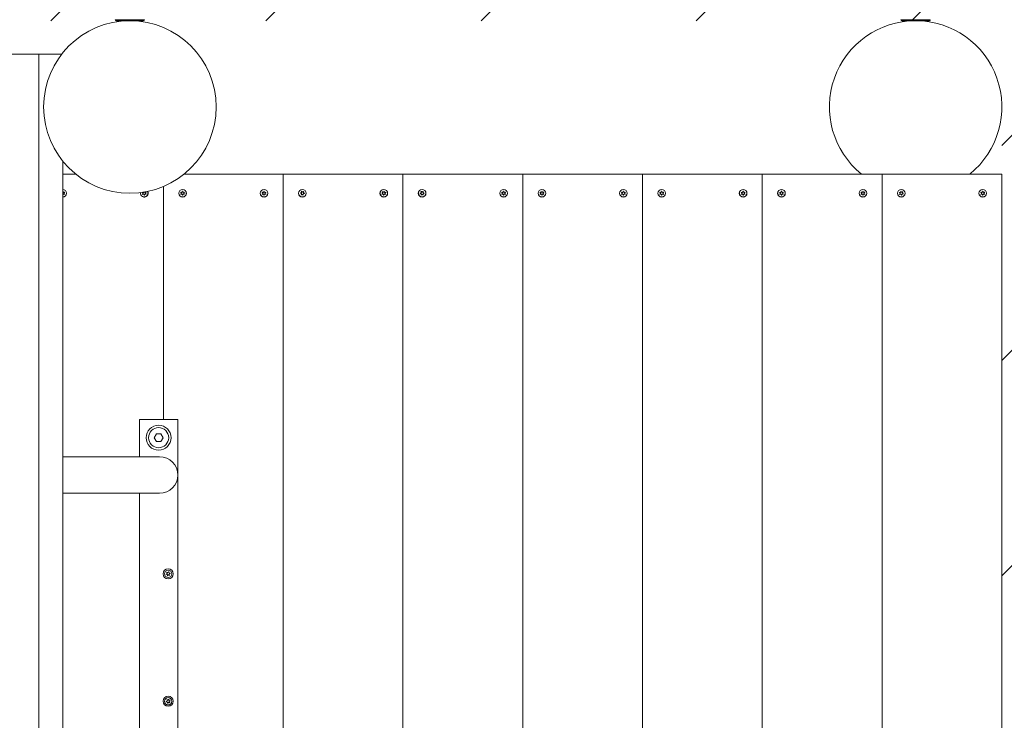
# Model space of a CAD drawing. Units: millimetres. Extents: x -4534 to 231479, y -3372 to 4616.
# Drawn here: x 2189 to 3216, y 2386 to 3117 of the extents above; entities that cross this region are included whole.
import ezdxf

# ---------------------------------------------------------------- set-up
doc = ezdxf.new("R2010")
doc.units = ezdxf.units.MM
doc.layers.add('Opvangzone', color=7, linetype='Continuous', true_color=0x00a19a)
doc.layers.add('Overlapping', color=7, linetype='Continuous', lineweight=15, true_color=0x00a19a)
doc.layers.add('Toestel 2D', color=7, linetype='Continuous', lineweight=20)

# ---------------------------------------------------------------- blocks, each defined once
blk = doc.blocks.new('WP-D110-1+GL-GLA250Z')
at = {"layer": 'Overlapping'}
h = blk.add_hatch(dxfattribs=at)
h.set_pattern_fill('ANSI31', color=256, scale=1270, style=0)
h.set_pattern_definition([(45, (-4561.86, -1871.23), (-112.2532, 112.2532), [])])
edge = h.paths.add_edge_path()
edge.add_line((2168.7, 3115.8), (3213.7, 3115.8))
edge.add_line((3213.7, 3115.8), (3213.7, 1695.8))
edge.add_line((3213.7, 1695.8), (2168.7, 1695.8))
edge.add_line((2168.7, 1695.8), (2168.7, 195.8))
edge.add_line((2168.7, 195.8), (3213.7, 195.8))
edge.add_arc((3213.7, 1695.8), 1500, 270, 360)
edge.add_line((4713.7, 1695.8), (4713.7, 3115.8))
edge.add_arc((3213.7, 3115.8), 1500, 0, 90)
edge.add_line((3213.7, 4615.8), (2168.7, 4615.8))
edge.add_line((2168.7, 4615.8), (2168.7, 3115.8))
at = {"layer": 'Opvangzone'}
blk.add_arc((3213.7, 3115.8), 1500, 0, 90, dxfattribs=at)
at = {"layer": 'Toestel 2D'}
for p, q in [((2288.4, 3116.8), (2319, 3116.8)), ((2318, 3115.8), (2289.4, 3115.8)), ((2296.8, 3115.6), (2296.8, 3115.8)), ((2310.6, 3115.6), (2310.6, 3115.8)), ((3108.4, 3116.8), (3139, 3116.8)), ((3138, 3115.8), (3109.4, 3115.8)), ((3117.5, 3115.6), (3117.5, 3115.8)), ((3129.9, 3115.6), (3129.9, 3115.8)), ((2168.7, 3080.8), (2208.7, 3080.8)), ((2208.7, 3080.8), (2208.7, 1730.8)), ((2208.7, 3080.8), (2232.5, 3080.8)), ((2233.7, 1842.4), (2233.7, 2969.3)), ((2233.7, 2955.8), (2247.1, 2955.8)), ((2360.3, 2955.8), (2463.7, 2955.8)), ((2463.7, 2955.8), (2588.7, 2955.8)), ((2463.7, 2955.8), (2463.7, 1855.8)), ((2463.7, 2955.8), (2463.7, 1855.8)), ((2588.7, 2955.8), (2588.7, 1855.8)), ((2588.7, 2955.8), (2713.7, 2955.8)), ((2588.7, 2955.8), (2588.7, 1855.8)), ((2713.7, 2955.8), (2713.7, 1855.8)), ((2713.7, 2955.8), (2838.7, 2955.8)), ((2713.7, 2955.8), (2713.7, 1855.8)), ((2838.7, 2955.8), (2963.7, 2955.8)), ((2838.7, 2955.8), (2838.7, 1855.8)), ((2838.7, 2955.8), (2838.7, 1855.8)), ((2963.7, 2955.8), (3088.7, 2955.8)), ((2963.7, 1855.8), (2963.7, 2955.8)), ((2963.7, 2955.8), (2963.7, 1855.8)), ((3067.1, 2955.8), (3180.3, 2955.8)), ((3088.7, 1855.8), (3088.7, 2955.8)), ((3088.7, 2955.8), (3213.7, 2955.8)), ((3088.7, 1855.8), (3088.7, 2955.8)), ((3213.7, 1855.8), (3213.7, 2955.8)), ((2338.7, 2699.8), (2338.7, 2942.9)), ((2338.7, 2942.9), (2338.7, 2699.8)), ((2313.7, 2699.8), (2313.7, 2660.8)), ((2353.7, 2699.8), (2313.7, 2699.8)), ((2353.7, 2111.8), (2353.7, 2699.8)), ((2329.1, 2680.8), (2331.4, 2684.8)), ((2331.4, 2684.8), (2336, 2684.8)), ((2336, 2684.8), (2338.3, 2680.8)), ((2331.4, 2676.8), (2329.1, 2680.8)), ((2336, 2676.8), (2331.4, 2676.8)), ((2338.3, 2680.8), (2336, 2676.8)), ((2334.7, 2660.8), (2233.7, 2660.8)), ((2233.7, 2622.8), (2334.7, 2622.8)), ((2313.7, 2622.8), (2313.7, 2188.8))]:
    blk.add_line(p, q, dxfattribs=at)
for centre, radius in [((2303.7, 3025.8), 90), ((2358.7, 2935.8), 4), ((2358.7, 2935.8), 3.9), ((2443.7, 2935.8), 4), ((2443.7, 2935.8), 3.9), ((2483.7, 2935.8), 4), ((2483.7, 2935.8), 3.9), ((2568.7, 2935.8), 4), ((2568.7, 2935.8), 3.9), ((2608.7, 2935.8), 4), ((2608.7, 2935.8), 3.9), ((2693.7, 2935.8), 4), ((2693.7, 2935.8), 3.9), ((2733.7, 2935.8), 4), ((2733.7, 2935.8), 3.9), ((2818.7, 2935.8), 4), ((2818.7, 2935.8), 3.9), ((2858.7, 2935.8), 4), ((2858.7, 2935.8), 3.9), ((2943.7, 2935.8), 4), ((2943.7, 2935.8), 3.9), ((2983.7, 2935.8), 4), ((2983.7, 2935.8), 3.9), ((3068.7, 2935.8), 4), ((3068.7, 2935.8), 3.9), ((3108.7, 2935.8), 4), ((3108.7, 2935.8), 3.9), ((3193.7, 2935.8), 4), ((3193.7, 2935.8), 3.9), ((2333.7, 2680.8), 13), ((2333.7, 2680.8), 10.5), ((2343.7, 2538.8), 5.25), ((2343.7, 2538.8), 3.85), ((2343.7, 2405.8), 5.25), ((2343.7, 2405.8), 3.85)]:
    blk.add_circle(centre, radius, dxfattribs=at)
for centre, radius, start, end in [((2289.4, 3116.8), 1, 180, 270), ((2318, 3116.8), 1, 270, 0), ((3123.7, 3025.8), 90, 308.9424, 231.0576), ((3109.4, 3116.8), 1, 180, 270), ((3138, 3116.8), 1, 270, 0), ((2233.7, 2935.8), 4, 270, 90), ((2233.7, 2935.8), 3.9, 270, 90), ((2233.7, 2935.8), 2.1, 84.7472, 90), ((2233.7, 2935.8), 2.1, 270, 275.2527), ((2234.8, 2937.6), 0.9, 172.0243, 307.9756), ((2234.8, 2934), 0.9, 52.0243, 187.9756), ((2235.8, 2935.8), 0.9, 112.0243, 247.9756), ((2233.7, 2935.8), 2.1, 24.7472, 35.2527), ((2233.7, 2935.8), 2.1, 324.7472, 335.2527), ((2318.7, 2935.8), 4, 170.1834, 28.7413), ((2318.7, 2935.8), 3.9, 169.7362, 29.1884), ((2318.7, 2935.8), 2.1, 152.6893, 155.2521), ((2318.7, 2935.8), 2.1, 204.7466, 215.2521), ((2316.6, 2935.8), 0.9, 292.0237, 67.9751), ((2317.7, 2934), 0.9, 352.0237, 127.9751), ((2317.7, 2937.6), 0.9, 242.1665, 315.8125), ((2318.7, 2935.8), 2.1, 264.7466, 275.2521), ((2319.8, 2934), 0.9, 52.0237, 187.9751), ((2319.8, 2937.6), 0.9, 214.3212, 307.9751), ((2320.8, 2935.8), 0.9, 112.0237, 247.9751), ((2318.7, 2935.8), 2.1, 24.7466, 35.2521), ((2318.7, 2935.8), 2.1, 324.7466, 335.2521), ((2358.7, 2935.8), 2.1, 144.7473, 155.2527), ((2358.7, 2935.8), 2.1, 204.7473, 215.2527), ((2356.6, 2935.8), 0.9, 292.0243, 67.9757), ((2357.7, 2937.6), 0.9, 232.0243, 7.9757), ((2357.7, 2934), 0.9, 352.0243, 127.9757), ((2358.7, 2935.8), 2.1, 84.7473, 95.2527), ((2358.7, 2935.8), 2.1, 264.7473, 275.2527), ((2359.8, 2937.6), 0.9, 172.0243, 307.9757), ((2359.8, 2934), 0.9, 52.0243, 187.9757), ((2360.8, 2935.8), 0.9, 112.0243, 247.9757), ((2358.7, 2935.8), 2.1, 24.7473, 35.2527), ((2358.7, 2935.8), 2.1, 324.7473, 335.2527), ((2443.7, 2935.8), 2.1, 144.7473, 155.2527), ((2443.7, 2935.8), 2.1, 204.7473, 215.2527), ((2441.6, 2935.8), 0.9, 292.0243, 67.9757), ((2442.7, 2937.6), 0.9, 232.0243, 7.9757), ((2442.7, 2934), 0.9, 352.0243, 127.9757), ((2443.7, 2935.8), 2.1, 84.7473, 95.2527), ((2443.7, 2935.8), 2.1, 264.7473, 275.2527), ((2444.8, 2937.6), 0.9, 172.0243, 307.9757), ((2444.8, 2934), 0.9, 52.0243, 187.9757), ((2445.8, 2935.8), 0.9, 112.0243, 247.9757), ((2443.7, 2935.8), 2.1, 24.7473, 35.2527), ((2443.7, 2935.8), 2.1, 324.7473, 335.2527), ((2483.7, 2935.8), 2.1, 167.4079, 177.9134), ((2482, 2937.1), 0.9, 254.685, 30.6364), ((2481.8, 2935), 0.9, 314.685, 90.6364), ((2483.7, 2935.8), 2.1, 227.4079, 237.9134), ((2483.7, 2935.8), 2.1, 107.4079, 117.9134), ((2483.4, 2933.7), 0.9, 14.685, 150.6364), ((2484, 2937.9), 0.9, 194.685, 330.6364), ((2483.7, 2935.8), 2.1, 287.4079, 297.9134), ((2485.4, 2934.5), 0.9, 74.685, 210.6364), ((2483.7, 2935.8), 2.1, 47.4079, 57.9134), ((2485.7, 2936.6), 0.9, 134.685, 270.6364), ((2483.7, 2935.8), 2.1, 347.4079, 357.9134), ((2568.7, 2935.8), 2.1, 196.0816, 206.5871), ((2566.6, 2936.1), 0.9, 283.3587, 59.31), ((2568.7, 2935.8), 2.1, 136.0816, 146.5871), ((2567.4, 2934.2), 0.9, 343.3587, 119.31), ((2568, 2937.8), 0.9, 223.3587, 359.31), ((2568.7, 2935.8), 2.1, 256.0816, 266.5871), ((2569.5, 2933.9), 0.9, 43.3587, 179.31), ((2568.7, 2935.8), 2.1, 76.0816, 86.5871), ((2570, 2937.5), 0.9, 163.3587, 299.31), ((2570.8, 2935.5), 0.9, 103.3587, 239.31), ((2568.7, 2935.8), 2.1, 316.0816, 326.5871), ((2568.7, 2935.8), 2.1, 16.0816, 26.5871), ((2608.7, 2935.8), 2.1, 175.4448, 185.9503), ((2606.9, 2936.8), 0.9, 262.7218, 38.6732), ((2606.9, 2934.7), 0.9, 322.7218, 98.6732), ((2608.7, 2935.8), 2.1, 115.4448, 125.9503), ((2608.7, 2935.8), 2.1, 235.4448, 245.9503), ((2608.7, 2937.9), 0.9, 202.7218, 338.6732), ((2608.7, 2933.7), 0.9, 22.7218, 158.6732), ((2608.7, 2935.8), 2.1, 55.4448, 65.9503), ((2610.5, 2936.9), 0.9, 142.7218, 278.6732), ((2610.5, 2934.8), 0.9, 82.7218, 218.6732), ((2608.7, 2935.8), 2.1, 295.4448, 305.9503), ((2608.7, 2935.8), 2.1, 355.4448, 5.9503), ((2693.7, 2935.8), 2.1, 144.7473, 155.2527), ((2693.7, 2935.8), 2.1, 204.7473, 215.2527), ((2691.6, 2935.8), 0.9, 292.0243, 67.9757), ((2692.7, 2937.6), 0.9, 232.0243, 7.9757), ((2692.7, 2934), 0.9, 352.0243, 127.9757), ((2693.7, 2935.8), 2.1, 84.7473, 95.2527), ((2693.7, 2935.8), 2.1, 264.7473, 275.2527), ((2694.8, 2937.6), 0.9, 172.0243, 307.9757), ((2694.8, 2934), 0.9, 52.0243, 187.9757), ((2695.8, 2935.8), 0.9, 112.0243, 247.9757), ((2693.7, 2935.8), 2.1, 24.7473, 35.2527), ((2693.7, 2935.8), 2.1, 324.7473, 335.2527), ((2733.7, 2935.8), 2.1, 144.7473, 155.2527), ((2733.7, 2935.8), 2.1, 204.7473, 215.2527), ((2731.6, 2935.8), 0.9, 292.0243, 67.9757), ((2732.7, 2937.6), 0.9, 232.0243, 7.9757), ((2732.7, 2934), 0.9, 352.0243, 127.9757), ((2733.7, 2935.8), 2.1, 84.7473, 95.2527), ((2733.7, 2935.8), 2.1, 264.7473, 275.2527), ((2734.8, 2937.6), 0.9, 172.0243, 307.9757), ((2734.8, 2934), 0.9, 52.0243, 187.9757), ((2735.8, 2935.8), 0.9, 112.0243, 247.9757), ((2733.7, 2935.8), 2.1, 24.7473, 35.2527), ((2733.7, 2935.8), 2.1, 324.7473, 335.2527), ((2818.7, 2935.8), 2.1, 144.7473, 155.2527), ((2818.7, 2935.8), 2.1, 204.7473, 215.2527), ((2816.6, 2935.8), 0.9, 292.0243, 67.9757), ((2817.7, 2937.6), 0.9, 232.0243, 7.9757), ((2817.7, 2934), 0.9, 352.0243, 127.9757), ((2818.7, 2935.8), 2.1, 84.7473, 95.2527), ((2818.7, 2935.8), 2.1, 264.7473, 275.2527), ((2819.8, 2937.6), 0.9, 172.0243, 307.9757), ((2819.8, 2934), 0.9, 52.0243, 187.9757), ((2820.8, 2935.8), 0.9, 112.0243, 247.9757), ((2818.7, 2935.8), 2.1, 24.7473, 35.2527), ((2818.7, 2935.8), 2.1, 324.7473, 335.2527), ((2858.7, 2935.8), 2.1, 144.7473, 155.2527), ((2858.7, 2935.8), 2.1, 204.7473, 215.2527), ((2856.6, 2935.8), 0.9, 292.0243, 67.9757), ((2857.7, 2937.6), 0.9, 232.0243, 7.9757), ((2857.7, 2934), 0.9, 352.0243, 127.9757), ((2858.7, 2935.8), 2.1, 84.7473, 95.2527), ((2858.7, 2935.8), 2.1, 264.7473, 275.2527), ((2859.8, 2937.6), 0.9, 172.0243, 307.9757), ((2859.8, 2934), 0.9, 52.0243, 187.9757), ((2860.8, 2935.8), 0.9, 112.0243, 247.9757), ((2858.7, 2935.8), 2.1, 24.7473, 35.2527), ((2858.7, 2935.8), 2.1, 324.7473, 335.2527), ((2943.7, 2935.8), 2.1, 144.7473, 155.2527), ((2943.7, 2935.8), 2.1, 204.7473, 215.2527), ((2941.6, 2935.8), 0.9, 292.0243, 67.9757), ((2942.7, 2937.6), 0.9, 232.0243, 7.9757), ((2942.7, 2934), 0.9, 352.0243, 127.9757), ((2943.7, 2935.8), 2.1, 84.7473, 95.2527), ((2943.7, 2935.8), 2.1, 264.7473, 275.2527), ((2944.8, 2937.6), 0.9, 172.0243, 307.9757), ((2944.8, 2934), 0.9, 52.0243, 187.9757), ((2945.8, 2935.8), 0.9, 112.0243, 247.9757), ((2943.7, 2935.8), 2.1, 24.7473, 35.2527), ((2943.7, 2935.8), 2.1, 324.7473, 335.2527), ((2983.7, 2935.8), 2.1, 144.7473, 155.2527), ((2983.7, 2935.8), 2.1, 204.7473, 215.2527), ((2981.6, 2935.8), 0.9, 292.0243, 67.9757), ((2982.7, 2937.6), 0.9, 232.0243, 7.9757), ((2982.7, 2934), 0.9, 352.0243, 127.9757), ((2983.7, 2935.8), 2.1, 84.7473, 95.2527), ((2983.7, 2935.8), 2.1, 264.7473, 275.2527), ((2984.8, 2937.6), 0.9, 172.0243, 307.9757), ((2984.8, 2934), 0.9, 52.0243, 187.9757), ((2985.8, 2935.8), 0.9, 112.0243, 247.9757), ((2983.7, 2935.8), 2.1, 24.7473, 35.2527), ((2983.7, 2935.8), 2.1, 324.7473, 335.2527), ((3068.7, 2935.8), 2.1, 144.7473, 155.2527), ((3068.7, 2935.8), 2.1, 204.7473, 215.2527), ((3066.6, 2935.8), 0.9, 292.0243, 67.9757), ((3067.7, 2937.6), 0.9, 232.0243, 7.9757), ((3067.7, 2934), 0.9, 352.0243, 127.9757), ((3068.7, 2935.8), 2.1, 84.7473, 95.2527), ((3068.7, 2935.8), 2.1, 264.7473, 275.2527), ((3069.8, 2937.6), 0.9, 172.0243, 307.9757), ((3069.8, 2934), 0.9, 52.0243, 187.9757), ((3070.8, 2935.8), 0.9, 112.0243, 247.9757), ((3068.7, 2935.8), 2.1, 24.7473, 35.2527), ((3068.7, 2935.8), 2.1, 324.7473, 335.2527), ((3108.7, 2935.8), 2.1, 154.692, 165.1975), ((3106.6, 2935.5), 0.9, 301.9691, 77.9205), ((3107.4, 2937.4), 0.9, 241.9691, 17.9205), ((3108.7, 2935.8), 2.1, 214.692, 225.1975), ((3108, 2933.8), 0.9, 1.9691, 137.9205), ((3108.7, 2935.8), 2.1, 94.692, 105.1975), ((3109.4, 2937.8), 0.9, 181.9691, 317.9205), ((3108.7, 2935.8), 2.1, 274.692, 285.1975), ((3110.1, 2934.2), 0.9, 61.9691, 197.9205), ((3110.8, 2936.2), 0.9, 121.9691, 257.9205), ((3108.7, 2935.8), 2.1, 34.692, 45.1975), ((3108.7, 2935.8), 2.1, 334.692, 345.1975), ((3193.7, 2935.8), 2.1, 144.7473, 155.2527), ((3193.7, 2935.8), 2.1, 204.7473, 215.2527), ((3191.6, 2935.8), 0.9, 292.0243, 67.9757), ((3192.7, 2937.6), 0.9, 232.0243, 7.9757), ((3192.7, 2934), 0.9, 352.0243, 127.9757), ((3193.7, 2935.8), 2.1, 84.7473, 95.2527), ((3193.7, 2935.8), 2.1, 264.7473, 275.2527), ((3194.8, 2937.6), 0.9, 172.0243, 307.9757), ((3194.8, 2934), 0.9, 52.0243, 187.9757), ((3195.8, 2935.8), 0.9, 112.0243, 247.9757), ((3193.7, 2935.8), 2.1, 24.7473, 35.2527), ((3193.7, 2935.8), 2.1, 324.7473, 335.2527), ((2334.7, 2641.8), 19, 270, 90), ((2341.7, 2539.4), 0.9, 265.2977, 60.5505), ((2343.7, 2538.8), 2.1, 187.6713, 198.1768), ((2342.2, 2537.4), 0.9, 325.2977, 120.5505), ((2343.7, 2538.8), 2.1, 127.6713, 138.1768), ((2343.2, 2540.9), 0.9, 205.2977, 0.5505), ((2343.7, 2538.8), 2.1, 67.6713, 78.1768), ((2345.3, 2540.2), 0.9, 145.2977, 300.5505), ((2345.7, 2538.2), 0.9, 85.2977, 240.5505), ((2343.7, 2538.8), 2.1, 7.6713, 18.1768), ((2343.7, 2538.8), 2.1, 247.6713, 258.1768), ((2344.2, 2536.8), 0.9, 25.2977, 180.5505), ((2343.7, 2538.8), 2.1, 307.6713, 318.1768), ((2341.7, 2406.4), 0.9, 265.2977, 60.5505), ((2343.7, 2405.8), 2.1, 187.6713, 198.1768), ((2342.2, 2404.4), 0.9, 325.2977, 120.5505), ((2343.7, 2405.8), 2.1, 127.6713, 138.1768), ((2343.2, 2407.9), 0.9, 205.2977, 0.5505), ((2344.2, 2403.8), 0.9, 25.2977, 180.5505), ((2343.7, 2405.8), 2.1, 67.6713, 78.1768), ((2345.3, 2407.2), 0.9, 145.2977, 300.5505), ((2345.7, 2405.2), 0.9, 85.2977, 240.5505), ((2343.7, 2405.8), 2.1, 307.6713, 318.1768), ((2343.7, 2405.8), 2.1, 7.6713, 18.1768), ((2343.7, 2405.8), 2.1, 247.6713, 258.1768)]:
    blk.add_arc(centre, radius, start, end, dxfattribs=at)
for points, knots in [([(2233.9, 2937.9), (2233.9, 2937.9), (2233.9, 2937.9), (2233.9, 2937.8), (2233.9, 2937.8), (2233.9, 2937.8)], [-0.23008708, -0.23008708, -0.23008708, -0.23008708, -0.22753323, -0.22753323, -0.21489418, -0.21489418, -0.21489418, -0.21489418]), ([(2235.3, 2936.9), (2235.3, 2936.9), (2235.3, 2936.9), (2235.4, 2937), (2235.4, 2937), (2235.4, 2937)], [0, 0, 0, 0, 0.00239185, 0.00239185, 0.01519092, 0.01519092, 0.01519092, 0.01519092]), ([(2320.3, 2936.9), (2320.3, 2936.9), (2320.3, 2936.9), (2320.4, 2937), (2320.4, 2937), (2320.4, 2937)], [0, 0, 0, 0, 0.00239185, 0.00239185, 0.01519092, 0.01519092, 0.01519092, 0.01519092]), ([(2357, 2937), (2357, 2937), (2357, 2937), (2357, 2937), (2357.1, 2937), (2357.1, 2936.9)], [-0.23008708, -0.23008708, -0.23008708, -0.23008708, -0.22753323, -0.22753323, -0.21489418, -0.21489418, -0.21489418, -0.21489418]), ([(2358.6, 2937.8), (2358.6, 2937.8), (2358.6, 2937.8), (2358.5, 2937.8), (2358.5, 2937.9), (2358.5, 2937.9)], [0, 0, 0, 0, 0.00239185, 0.00239185, 0.01519092, 0.01519092, 0.01519092, 0.01519092]), ([(2358.9, 2937.9), (2358.9, 2937.9), (2358.9, 2937.9), (2358.9, 2937.8), (2358.9, 2937.8), (2358.9, 2937.8)], [-0.23008708, -0.23008708, -0.23008708, -0.23008708, -0.22753323, -0.22753323, -0.21489418, -0.21489418, -0.21489418, -0.21489418]), ([(2360.3, 2936.9), (2360.3, 2936.9), (2360.3, 2936.9), (2360.4, 2937), (2360.4, 2937), (2360.4, 2937)], [0, 0, 0, 0, 0.00239185, 0.00239185, 0.01519092, 0.01519092, 0.01519092, 0.01519092]), ([(2442, 2937), (2442, 2937), (2442, 2937), (2442, 2937), (2442.1, 2937), (2442.1, 2936.9)], [-0.23008708, -0.23008708, -0.23008708, -0.23008708, -0.22753323, -0.22753323, -0.21489418, -0.21489418, -0.21489418, -0.21489418]), ([(2443.6, 2937.8), (2443.6, 2937.8), (2443.6, 2937.8), (2443.5, 2937.8), (2443.5, 2937.9), (2443.5, 2937.9)], [0, 0, 0, 0, 0.00239185, 0.00239185, 0.01519092, 0.01519092, 0.01519092, 0.01519092]), ([(2443.9, 2937.9), (2443.9, 2937.9), (2443.9, 2937.9), (2443.9, 2937.8), (2443.9, 2937.8), (2443.9, 2937.8)], [-0.23008708, -0.23008708, -0.23008708, -0.23008708, -0.22753323, -0.22753323, -0.21489418, -0.21489418, -0.21489418, -0.21489418]), ([(2445.3, 2936.9), (2445.3, 2936.9), (2445.3, 2936.9), (2445.4, 2937), (2445.4, 2937), (2445.4, 2937)], [0, 0, 0, 0, 0.00239185, 0.00239185, 0.01519092, 0.01519092, 0.01519092, 0.01519092]), ([(2484.6, 2934.1), (2484.6, 2934.1), (2484.6, 2934.1), (2484.6, 2934), (2484.7, 2934), (2484.7, 2934)], [0, 0, 0, 0, 0.00239185, 0.00239185, 0.01519092, 0.01519092, 0.01519092, 0.01519092]), ([(2485.1, 2937.4), (2485.1, 2937.4), (2485.1, 2937.4), (2485.1, 2937.3), (2485.1, 2937.3), (2485, 2937.3)], [-0.23008708, -0.23008708, -0.23008708, -0.23008708, -0.22753323, -0.22753323, -0.21489418, -0.21489418, -0.21489418, -0.21489418]), ([(2485.8, 2935.4), (2485.8, 2935.4), (2485.7, 2935.4), (2485.7, 2935.4), (2485.7, 2935.4), (2485.6, 2935.4)], [-0.23008708, -0.23008708, -0.23008708, -0.23008708, -0.22753323, -0.22753323, -0.21489418, -0.21489418, -0.21489418, -0.21489418]), ([(2485.7, 2935.7), (2485.7, 2935.7), (2485.7, 2935.7), (2485.7, 2935.7), (2485.8, 2935.7), (2485.8, 2935.7)], [0, 0, 0, 0, 0.00239185, 0.00239185, 0.01519092, 0.01519092, 0.01519092, 0.01519092]), ([(2567, 2935), (2567, 2935), (2566.9, 2935), (2566.9, 2934.9), (2566.9, 2934.9), (2566.8, 2934.9)], [0, 0, 0, 0, 0.00239185, 0.00239185, 0.01519092, 0.01519092, 0.01519092, 0.01519092]), ([(2568.2, 2933.8), (2568.2, 2933.8), (2568.2, 2933.8), (2568.2, 2933.8), (2568.3, 2933.9), (2568.3, 2933.9)], [-0.23008708, -0.23008708, -0.23008708, -0.23008708, -0.22753323, -0.22753323, -0.21489418, -0.21489418, -0.21489418, -0.21489418]), ([(2568.6, 2933.9), (2568.6, 2933.9), (2568.6, 2933.9), (2568.6, 2933.8), (2568.6, 2933.8), (2568.6, 2933.7)], [0, 0, 0, 0, 0.00239185, 0.00239185, 0.01519092, 0.01519092, 0.01519092, 0.01519092]), ([(2570.2, 2934.4), (2570.2, 2934.4), (2570.2, 2934.4), (2570.2, 2934.4), (2570.2, 2934.4), (2570.1, 2934.5)], [-0.23008708, -0.23008708, -0.23008708, -0.23008708, -0.22753323, -0.22753323, -0.21489418, -0.21489418, -0.21489418, -0.21489418]), ([(2609.9, 2937.5), (2609.9, 2937.5), (2609.9, 2937.5), (2609.9, 2937.5), (2609.8, 2937.5), (2609.8, 2937.4)], [-0.23008708, -0.23008708, -0.23008708, -0.23008708, -0.22753323, -0.22753323, -0.21489418, -0.21489418, -0.21489418, -0.21489418]), ([(2609.8, 2934.2), (2609.8, 2934.2), (2609.9, 2934.2), (2609.9, 2934.2), (2609.9, 2934.1), (2609.9, 2934.1)], [0, 0, 0, 0, 0.00239185, 0.00239185, 0.01519092, 0.01519092, 0.01519092, 0.01519092]), ([(2610.7, 2936), (2610.7, 2936), (2610.7, 2936), (2610.7, 2936), (2610.8, 2936), (2610.8, 2936)], [0, 0, 0, 0, 0.00239185, 0.00239185, 0.01519092, 0.01519092, 0.01519092, 0.01519092]), ([(2610.8, 2935.7), (2610.8, 2935.7), (2610.8, 2935.7), (2610.7, 2935.7), (2610.7, 2935.7), (2610.7, 2935.7)], [-0.23008708, -0.23008708, -0.23008708, -0.23008708, -0.22753323, -0.22753323, -0.21489418, -0.21489418, -0.21489418, -0.21489418]), ([(2692, 2937), (2692, 2937), (2692, 2937), (2692, 2937), (2692.1, 2937), (2692.1, 2936.9)], [-0.23008708, -0.23008708, -0.23008708, -0.23008708, -0.22753323, -0.22753323, -0.21489418, -0.21489418, -0.21489418, -0.21489418]), ([(2693.6, 2937.8), (2693.6, 2937.8), (2693.6, 2937.8), (2693.5, 2937.8), (2693.5, 2937.9), (2693.5, 2937.9)], [0, 0, 0, 0, 0.00239185, 0.00239185, 0.01519092, 0.01519092, 0.01519092, 0.01519092]), ([(2693.9, 2937.9), (2693.9, 2937.9), (2693.9, 2937.9), (2693.9, 2937.8), (2693.9, 2937.8), (2693.9, 2937.8)], [-0.23008708, -0.23008708, -0.23008708, -0.23008708, -0.22753323, -0.22753323, -0.21489418, -0.21489418, -0.21489418, -0.21489418]), ([(2695.3, 2936.9), (2695.3, 2936.9), (2695.3, 2936.9), (2695.4, 2937), (2695.4, 2937), (2695.4, 2937)], [0, 0, 0, 0, 0.00239185, 0.00239185, 0.01519092, 0.01519092, 0.01519092, 0.01519092]), ([(2732, 2937), (2732, 2937), (2732, 2937), (2732, 2937), (2732.1, 2937), (2732.1, 2936.9)], [-0.23008708, -0.23008708, -0.23008708, -0.23008708, -0.22753323, -0.22753323, -0.21489418, -0.21489418, -0.21489418, -0.21489418]), ([(2733.6, 2937.8), (2733.6, 2937.8), (2733.6, 2937.8), (2733.5, 2937.8), (2733.5, 2937.9), (2733.5, 2937.9)], [0, 0, 0, 0, 0.00239185, 0.00239185, 0.01519092, 0.01519092, 0.01519092, 0.01519092]), ([(2733.9, 2937.9), (2733.9, 2937.9), (2733.9, 2937.9), (2733.9, 2937.8), (2733.9, 2937.8), (2733.9, 2937.8)], [-0.23008708, -0.23008708, -0.23008708, -0.23008708, -0.22753323, -0.22753323, -0.21489418, -0.21489418, -0.21489418, -0.21489418]), ([(2735.3, 2936.9), (2735.3, 2936.9), (2735.3, 2936.9), (2735.4, 2937), (2735.4, 2937), (2735.4, 2937)], [0, 0, 0, 0, 0.00239185, 0.00239185, 0.01519092, 0.01519092, 0.01519092, 0.01519092]), ([(2817, 2937), (2817, 2937), (2817, 2937), (2817, 2937), (2817.1, 2937), (2817.1, 2936.9)], [-0.23008708, -0.23008708, -0.23008708, -0.23008708, -0.22753323, -0.22753323, -0.21489418, -0.21489418, -0.21489418, -0.21489418]), ([(2818.6, 2937.8), (2818.6, 2937.8), (2818.6, 2937.8), (2818.5, 2937.8), (2818.5, 2937.9), (2818.5, 2937.9)], [0, 0, 0, 0, 0.00239185, 0.00239185, 0.01519092, 0.01519092, 0.01519092, 0.01519092]), ([(2818.9, 2937.9), (2818.9, 2937.9), (2818.9, 2937.9), (2818.9, 2937.8), (2818.9, 2937.8), (2818.9, 2937.8)], [-0.23008708, -0.23008708, -0.23008708, -0.23008708, -0.22753323, -0.22753323, -0.21489418, -0.21489418, -0.21489418, -0.21489418]), ([(2820.3, 2936.9), (2820.3, 2936.9), (2820.3, 2936.9), (2820.4, 2937), (2820.4, 2937), (2820.4, 2937)], [0, 0, 0, 0, 0.00239185, 0.00239185, 0.01519092, 0.01519092, 0.01519092, 0.01519092]), ([(2857, 2937), (2857, 2937), (2857, 2937), (2857, 2937), (2857.1, 2937), (2857.1, 2936.9)], [-0.23008708, -0.23008708, -0.23008708, -0.23008708, -0.22753323, -0.22753323, -0.21489418, -0.21489418, -0.21489418, -0.21489418]), ([(2858.6, 2937.8), (2858.6, 2937.8), (2858.6, 2937.8), (2858.5, 2937.8), (2858.5, 2937.9), (2858.5, 2937.9)], [0, 0, 0, 0, 0.00239185, 0.00239185, 0.01519092, 0.01519092, 0.01519092, 0.01519092]), ([(2858.9, 2937.9), (2858.9, 2937.9), (2858.9, 2937.9), (2858.9, 2937.8), (2858.9, 2937.8), (2858.9, 2937.8)], [-0.23008708, -0.23008708, -0.23008708, -0.23008708, -0.22753323, -0.22753323, -0.21489418, -0.21489418, -0.21489418, -0.21489418]), ([(2860.3, 2936.9), (2860.3, 2936.9), (2860.3, 2936.9), (2860.4, 2937), (2860.4, 2937), (2860.4, 2937)], [0, 0, 0, 0, 0.00239185, 0.00239185, 0.01519092, 0.01519092, 0.01519092, 0.01519092]), ([(2942, 2937), (2942, 2937), (2942, 2937), (2942, 2937), (2942.1, 2937), (2942.1, 2936.9)], [-0.23008708, -0.23008708, -0.23008708, -0.23008708, -0.22753323, -0.22753323, -0.21489418, -0.21489418, -0.21489418, -0.21489418]), ([(2943.6, 2937.8), (2943.6, 2937.8), (2943.6, 2937.8), (2943.5, 2937.8), (2943.5, 2937.9), (2943.5, 2937.9)], [0, 0, 0, 0, 0.00239185, 0.00239185, 0.01519092, 0.01519092, 0.01519092, 0.01519092]), ([(2943.9, 2937.9), (2943.9, 2937.9), (2943.9, 2937.9), (2943.9, 2937.8), (2943.9, 2937.8), (2943.9, 2937.8)], [-0.23008708, -0.23008708, -0.23008708, -0.23008708, -0.22753323, -0.22753323, -0.21489418, -0.21489418, -0.21489418, -0.21489418]), ([(2945.3, 2936.9), (2945.3, 2936.9), (2945.3, 2936.9), (2945.4, 2937), (2945.4, 2937), (2945.4, 2937)], [0, 0, 0, 0, 0.00239185, 0.00239185, 0.01519092, 0.01519092, 0.01519092, 0.01519092]), ([(2982, 2937), (2982, 2937), (2982, 2937), (2982, 2937), (2982.1, 2937), (2982.1, 2936.9)], [-0.23008708, -0.23008708, -0.23008708, -0.23008708, -0.22753323, -0.22753323, -0.21489418, -0.21489418, -0.21489418, -0.21489418]), ([(2983.6, 2937.8), (2983.6, 2937.8), (2983.6, 2937.8), (2983.5, 2937.8), (2983.5, 2937.9), (2983.5, 2937.9)], [0, 0, 0, 0, 0.00239185, 0.00239185, 0.01519092, 0.01519092, 0.01519092, 0.01519092]), ([(2983.9, 2937.9), (2983.9, 2937.9), (2983.9, 2937.9), (2983.9, 2937.8), (2983.9, 2937.8), (2983.9, 2937.8)], [-0.23008708, -0.23008708, -0.23008708, -0.23008708, -0.22753323, -0.22753323, -0.21489418, -0.21489418, -0.21489418, -0.21489418]), ([(2985.3, 2936.9), (2985.3, 2936.9), (2985.3, 2936.9), (2985.4, 2937), (2985.4, 2937), (2985.4, 2937)], [0, 0, 0, 0, 0.00239185, 0.00239185, 0.01519092, 0.01519092, 0.01519092, 0.01519092]), ([(3067, 2937), (3067, 2937), (3067, 2937), (3067, 2937), (3067.1, 2937), (3067.1, 2936.9)], [-0.23008708, -0.23008708, -0.23008708, -0.23008708, -0.22753323, -0.22753323, -0.21489418, -0.21489418, -0.21489418, -0.21489418]), ([(3068.6, 2937.8), (3068.6, 2937.8), (3068.6, 2937.8), (3068.5, 2937.8), (3068.5, 2937.9), (3068.5, 2937.9)], [0, 0, 0, 0, 0.00239185, 0.00239185, 0.01519092, 0.01519092, 0.01519092, 0.01519092]), ([(3068.9, 2937.9), (3068.9, 2937.9), (3068.9, 2937.9), (3068.9, 2937.8), (3068.9, 2937.8), (3068.9, 2937.8)], [-0.23008708, -0.23008708, -0.23008708, -0.23008708, -0.22753323, -0.22753323, -0.21489418, -0.21489418, -0.21489418, -0.21489418]), ([(3070.3, 2936.9), (3070.3, 2936.9), (3070.3, 2936.9), (3070.4, 2937), (3070.4, 2937), (3070.4, 2937)], [0, 0, 0, 0, 0.00239185, 0.00239185, 0.01519092, 0.01519092, 0.01519092, 0.01519092]), ([(3108.5, 2937.9), (3108.5, 2937.9), (3108.5, 2937.9), (3108.5, 2937.8), (3108.5, 2937.8), (3108.5, 2937.8)], [-0.23008708, -0.23008708, -0.23008708, -0.23008708, -0.22753323, -0.22753323, -0.21489418, -0.21489418, -0.21489418, -0.21489418]), ([(3110.1, 2937.2), (3110.1, 2937.2), (3110.1, 2937.2), (3110.1, 2937.2), (3110.2, 2937.3), (3110.2, 2937.3)], [0, 0, 0, 0, 0.00239185, 0.00239185, 0.01519092, 0.01519092, 0.01519092, 0.01519092]), ([(3110.4, 2937), (3110.4, 2937), (3110.4, 2937), (3110.4, 2937), (3110.3, 2937), (3110.3, 2936.9)], [-0.23008708, -0.23008708, -0.23008708, -0.23008708, -0.22753323, -0.22753323, -0.21489418, -0.21489418, -0.21489418, -0.21489418]), ([(3110.6, 2935.3), (3110.6, 2935.3), (3110.6, 2935.3), (3110.7, 2935.3), (3110.7, 2935.3), (3110.7, 2935.3)], [0, 0, 0, 0, 0.00239185, 0.00239185, 0.01519092, 0.01519092, 0.01519092, 0.01519092]), ([(3192, 2937), (3192, 2937), (3192, 2937), (3192, 2937), (3192.1, 2937), (3192.1, 2936.9)], [-0.23008708, -0.23008708, -0.23008708, -0.23008708, -0.22753323, -0.22753323, -0.21489418, -0.21489418, -0.21489418, -0.21489418]), ([(3193.6, 2937.8), (3193.6, 2937.8), (3193.6, 2937.8), (3193.5, 2937.8), (3193.5, 2937.9), (3193.5, 2937.9)], [0, 0, 0, 0, 0.00239185, 0.00239185, 0.01519092, 0.01519092, 0.01519092, 0.01519092]), ([(3193.9, 2937.9), (3193.9, 2937.9), (3193.9, 2937.9), (3193.9, 2937.8), (3193.9, 2937.8), (3193.9, 2937.8)], [-0.23008708, -0.23008708, -0.23008708, -0.23008708, -0.22753323, -0.22753323, -0.21489418, -0.21489418, -0.21489418, -0.21489418]), ([(3195.3, 2936.9), (3195.3, 2936.9), (3195.3, 2936.9), (3195.4, 2937), (3195.4, 2937), (3195.4, 2937)], [0, 0, 0, 0, 0.00239185, 0.00239185, 0.01519092, 0.01519092, 0.01519092, 0.01519092])]:
    blk.add_open_spline(points, degree=3, knots=knots, dxfattribs=at)
for points in [[(2233.9, 2933.9), (2233.9, 2933.8), (2233.9, 2933.8), (2233.9, 2933.7)], [(2235.4, 2934.6), (2235.4, 2934.6), (2235.4, 2934.7), (2235.3, 2934.7)], [(2235.6, 2936.7), (2235.6, 2936.7), (2235.5, 2936.7), (2235.5, 2936.7)], [(2235.5, 2935), (2235.5, 2935), (2235.6, 2935), (2235.6, 2934.9)], [(2317, 2936.7), (2316.9, 2936.7), (2316.9, 2936.7), (2316.8, 2936.7)], [(2316.8, 2934.9), (2316.9, 2935), (2316.9, 2935), (2317, 2935)], [(2317.1, 2934.7), (2317.1, 2934.7), (2317, 2934.6), (2317, 2934.6)], [(2318.5, 2933.7), (2318.5, 2933.8), (2318.5, 2933.8), (2318.6, 2933.9)], [(2318.9, 2933.9), (2318.9, 2933.8), (2318.9, 2933.8), (2318.9, 2933.7)], [(2320.4, 2934.6), (2320.4, 2934.6), (2320.4, 2934.7), (2320.3, 2934.7)], [(2320.6, 2936.7), (2320.6, 2936.7), (2320.5, 2936.7), (2320.5, 2936.7)], [(2320.5, 2935), (2320.5, 2935), (2320.6, 2935), (2320.6, 2934.9)], [(2357, 2936.7), (2356.9, 2936.7), (2356.9, 2936.7), (2356.8, 2936.7)], [(2356.8, 2934.9), (2356.9, 2935), (2356.9, 2935), (2357, 2935)], [(2357.1, 2934.7), (2357.1, 2934.7), (2357, 2934.6), (2357, 2934.6)], [(2358.5, 2933.7), (2358.5, 2933.8), (2358.5, 2933.8), (2358.6, 2933.9)], [(2358.9, 2933.9), (2358.9, 2933.8), (2358.9, 2933.8), (2358.9, 2933.7)], [(2360.4, 2934.6), (2360.4, 2934.6), (2360.4, 2934.7), (2360.3, 2934.7)], [(2360.6, 2936.7), (2360.6, 2936.7), (2360.5, 2936.7), (2360.5, 2936.7)], [(2360.5, 2935), (2360.5, 2935), (2360.6, 2935), (2360.6, 2934.9)], [(2442, 2936.7), (2441.9, 2936.7), (2441.9, 2936.7), (2441.8, 2936.7)], [(2441.8, 2934.9), (2441.9, 2935), (2441.9, 2935), (2442, 2935)], [(2442.1, 2934.7), (2442.1, 2934.7), (2442, 2934.6), (2442, 2934.6)], [(2443.5, 2933.7), (2443.5, 2933.8), (2443.5, 2933.8), (2443.6, 2933.9)], [(2443.9, 2933.9), (2443.9, 2933.8), (2443.9, 2933.8), (2443.9, 2933.7)], [(2445.4, 2934.6), (2445.4, 2934.6), (2445.4, 2934.7), (2445.3, 2934.7)], [(2445.6, 2936.7), (2445.6, 2936.7), (2445.5, 2936.7), (2445.5, 2936.7)], [(2445.5, 2935), (2445.5, 2935), (2445.6, 2935), (2445.6, 2934.9)], [(2481.8, 2935.9), (2481.7, 2935.9), (2481.7, 2935.9), (2481.6, 2935.9)], [(2481.7, 2936.3), (2481.7, 2936.3), (2481.8, 2936.2), (2481.8, 2936.2)], [(2482.3, 2934.3), (2482.3, 2934.3), (2482.4, 2934.3), (2482.4, 2934.4)], [(2482.7, 2934.2), (2482.6, 2934.1), (2482.6, 2934.1), (2482.6, 2934)], [(2482.8, 2937.6), (2482.8, 2937.6), (2482.8, 2937.6), (2482.7, 2937.7)], [(2483.1, 2937.8), (2483.1, 2937.8), (2483.1, 2937.7), (2483.1, 2937.7)], [(2484.3, 2933.8), (2484.3, 2933.9), (2484.3, 2933.9), (2484.3, 2934)], [(2484.8, 2937.5), (2484.8, 2937.5), (2484.8, 2937.6), (2484.8, 2937.6)], [(2566.7, 2935.2), (2566.7, 2935.2), (2566.8, 2935.2), (2566.8, 2935.3)], [(2567.1, 2936.9), (2567.1, 2936.9), (2567, 2937), (2567, 2937)], [(2567.2, 2937.3), (2567.2, 2937.2), (2567.3, 2937.2), (2567.3, 2937.2)], [(2568.9, 2937.8), (2568.9, 2937.8), (2568.8, 2937.9), (2568.8, 2937.9)], [(2569.2, 2937.9), (2569.2, 2937.8), (2569.2, 2937.8), (2569.2, 2937.7)], [(2570.3, 2934.7), (2570.4, 2934.7), (2570.4, 2934.7), (2570.5, 2934.7)], [(2570.5, 2936.7), (2570.5, 2936.7), (2570.6, 2936.7), (2570.6, 2936.8)], [(2570.7, 2936.4), (2570.7, 2936.4), (2570.6, 2936.4), (2570.6, 2936.4)], [(2606.6, 2936), (2606.7, 2936), (2606.7, 2936), (2606.8, 2936)], [(2606.8, 2935.6), (2606.7, 2935.6), (2606.7, 2935.6), (2606.6, 2935.6)], [(2607.6, 2937.4), (2607.6, 2937.4), (2607.5, 2937.5), (2607.5, 2937.5)], [(2607.5, 2934.1), (2607.6, 2934.1), (2607.6, 2934.2), (2607.6, 2934.2)], [(2607.8, 2937.7), (2607.8, 2937.7), (2607.8, 2937.6), (2607.9, 2937.6)], [(2607.9, 2934), (2607.9, 2934), (2607.9, 2934), (2607.9, 2933.9)], [(2609.5, 2937.6), (2609.5, 2937.6), (2609.6, 2937.7), (2609.6, 2937.7)], [(2609.6, 2933.9), (2609.6, 2934), (2609.6, 2934), (2609.6, 2934.1)], [(2692, 2936.7), (2691.9, 2936.7), (2691.9, 2936.7), (2691.8, 2936.7)], [(2691.8, 2934.9), (2691.9, 2935), (2691.9, 2935), (2692, 2935)], [(2692.1, 2934.7), (2692.1, 2934.7), (2692, 2934.6), (2692, 2934.6)], [(2693.5, 2933.7), (2693.5, 2933.8), (2693.5, 2933.8), (2693.6, 2933.9)], [(2693.9, 2933.9), (2693.9, 2933.8), (2693.9, 2933.8), (2693.9, 2933.7)], [(2695.4, 2934.6), (2695.4, 2934.6), (2695.4, 2934.7), (2695.3, 2934.7)], [(2695.6, 2936.7), (2695.6, 2936.7), (2695.5, 2936.7), (2695.5, 2936.7)], [(2695.5, 2935), (2695.5, 2935), (2695.6, 2935), (2695.6, 2934.9)], [(2732, 2936.7), (2731.9, 2936.7), (2731.9, 2936.7), (2731.8, 2936.7)], [(2731.8, 2934.9), (2731.9, 2935), (2731.9, 2935), (2732, 2935)], [(2732.1, 2934.7), (2732.1, 2934.7), (2732, 2934.6), (2732, 2934.6)], [(2733.5, 2933.7), (2733.5, 2933.8), (2733.5, 2933.8), (2733.6, 2933.9)], [(2733.9, 2933.9), (2733.9, 2933.8), (2733.9, 2933.8), (2733.9, 2933.7)], [(2735.4, 2934.6), (2735.4, 2934.6), (2735.4, 2934.7), (2735.3, 2934.7)], [(2735.6, 2936.7), (2735.6, 2936.7), (2735.5, 2936.7), (2735.5, 2936.7)], [(2735.5, 2935), (2735.5, 2935), (2735.6, 2935), (2735.6, 2934.9)], [(2817, 2936.7), (2816.9, 2936.7), (2816.9, 2936.7), (2816.8, 2936.7)], [(2816.8, 2934.9), (2816.9, 2935), (2816.9, 2935), (2817, 2935)], [(2817.1, 2934.7), (2817.1, 2934.7), (2817, 2934.6), (2817, 2934.6)], [(2818.5, 2933.7), (2818.5, 2933.8), (2818.5, 2933.8), (2818.6, 2933.9)], [(2818.9, 2933.9), (2818.9, 2933.8), (2818.9, 2933.8), (2818.9, 2933.7)], [(2820.4, 2934.6), (2820.4, 2934.6), (2820.4, 2934.7), (2820.3, 2934.7)], [(2820.6, 2936.7), (2820.6, 2936.7), (2820.5, 2936.7), (2820.5, 2936.7)], [(2820.5, 2935), (2820.5, 2935), (2820.6, 2935), (2820.6, 2934.9)], [(2857, 2936.7), (2856.9, 2936.7), (2856.9, 2936.7), (2856.8, 2936.7)], [(2856.8, 2934.9), (2856.9, 2935), (2856.9, 2935), (2857, 2935)], [(2857.1, 2934.7), (2857.1, 2934.7), (2857, 2934.6), (2857, 2934.6)], [(2858.5, 2933.7), (2858.5, 2933.8), (2858.5, 2933.8), (2858.6, 2933.9)], [(2858.9, 2933.9), (2858.9, 2933.8), (2858.9, 2933.8), (2858.9, 2933.7)], [(2860.4, 2934.6), (2860.4, 2934.6), (2860.4, 2934.7), (2860.3, 2934.7)], [(2860.6, 2936.7), (2860.6, 2936.7), (2860.5, 2936.7), (2860.5, 2936.7)], [(2860.5, 2935), (2860.5, 2935), (2860.6, 2935), (2860.6, 2934.9)], [(2942, 2936.7), (2941.9, 2936.7), (2941.9, 2936.7), (2941.8, 2936.7)], [(2941.8, 2934.9), (2941.9, 2935), (2941.9, 2935), (2942, 2935)], [(2942.1, 2934.7), (2942.1, 2934.7), (2942, 2934.6), (2942, 2934.6)], [(2943.5, 2933.7), (2943.5, 2933.8), (2943.5, 2933.8), (2943.6, 2933.9)], [(2943.9, 2933.9), (2943.9, 2933.8), (2943.9, 2933.8), (2943.9, 2933.7)], [(2945.4, 2934.6), (2945.4, 2934.6), (2945.4, 2934.7), (2945.3, 2934.7)], [(2945.6, 2936.7), (2945.6, 2936.7), (2945.5, 2936.7), (2945.5, 2936.7)], [(2945.5, 2935), (2945.5, 2935), (2945.6, 2935), (2945.6, 2934.9)], [(2982, 2936.7), (2981.9, 2936.7), (2981.9, 2936.7), (2981.8, 2936.7)], [(2981.8, 2934.9), (2981.9, 2935), (2981.9, 2935), (2982, 2935)], [(2982.1, 2934.7), (2982.1, 2934.7), (2982, 2934.6), (2982, 2934.6)], [(2983.5, 2933.7), (2983.5, 2933.8), (2983.5, 2933.8), (2983.6, 2933.9)], [(2983.9, 2933.9), (2983.9, 2933.8), (2983.9, 2933.8), (2983.9, 2933.7)], [(2985.4, 2934.6), (2985.4, 2934.6), (2985.4, 2934.7), (2985.3, 2934.7)], [(2985.6, 2936.7), (2985.6, 2936.7), (2985.5, 2936.7), (2985.5, 2936.7)], [(2985.5, 2935), (2985.5, 2935), (2985.6, 2935), (2985.6, 2934.9)], [(3067, 2936.7), (3066.9, 2936.7), (3066.9, 2936.7), (3066.8, 2936.7)], [(3066.8, 2934.9), (3066.9, 2935), (3066.9, 2935), (3067, 2935)], [(3067.1, 2934.7), (3067.1, 2934.7), (3067, 2934.6), (3067, 2934.6)], [(3068.5, 2933.7), (3068.5, 2933.8), (3068.5, 2933.8), (3068.6, 2933.9)], [(3068.9, 2933.9), (3068.9, 2933.8), (3068.9, 2933.8), (3068.9, 2933.7)], [(3070.4, 2934.6), (3070.4, 2934.6), (3070.4, 2934.7), (3070.3, 2934.7)], [(3070.6, 2936.7), (3070.6, 2936.7), (3070.5, 2936.7), (3070.5, 2936.7)], [(3070.5, 2935), (3070.5, 2935), (3070.6, 2935), (3070.6, 2934.9)], [(3106.8, 2936.3), (3106.8, 2936.3), (3106.7, 2936.4), (3106.7, 2936.4)], [(3106.8, 2936.7), (3106.9, 2936.7), (3106.9, 2936.7), (3106.9, 2936.6)], [(3107, 2934.6), (3107, 2934.6), (3107.1, 2934.7), (3107.1, 2934.7)], [(3107.3, 2934.4), (3107.3, 2934.4), (3107.3, 2934.4), (3107.2, 2934.3)], [(3108.2, 2937.7), (3108.2, 2937.8), (3108.2, 2937.8), (3108.2, 2937.8)], [(3108.9, 2933.7), (3108.9, 2933.8), (3108.9, 2933.8), (3108.9, 2933.9)], [(3109.2, 2933.9), (3109.2, 2933.9), (3109.2, 2933.8), (3109.3, 2933.8)], [(3110.6, 2934.9), (3110.6, 2935), (3110.5, 2935), (3110.5, 2935)], [(3192, 2936.7), (3191.9, 2936.7), (3191.9, 2936.7), (3191.8, 2936.7)], [(3191.8, 2934.9), (3191.9, 2935), (3191.9, 2935), (3192, 2935)], [(3192.1, 2934.7), (3192.1, 2934.7), (3192, 2934.6), (3192, 2934.6)], [(3193.5, 2933.7), (3193.5, 2933.8), (3193.5, 2933.8), (3193.6, 2933.9)], [(3193.9, 2933.9), (3193.9, 2933.8), (3193.9, 2933.8), (3193.9, 2933.7)], [(3195.4, 2934.6), (3195.4, 2934.6), (3195.4, 2934.7), (3195.3, 2934.7)], [(3195.6, 2936.7), (3195.6, 2936.7), (3195.5, 2936.7), (3195.5, 2936.7)], [(3195.5, 2935), (3195.5, 2935), (3195.6, 2935), (3195.6, 2934.9)]]:
    blk.add_open_spline(points, degree=3, dxfattribs=at)

msp = doc.modelspace()

# ---------------------------------------------------------------- block references
msp.add_blockref('WP-D110-1+GL-GLA250Z', (0, 0))

doc.saveas('drawing.dxf')
